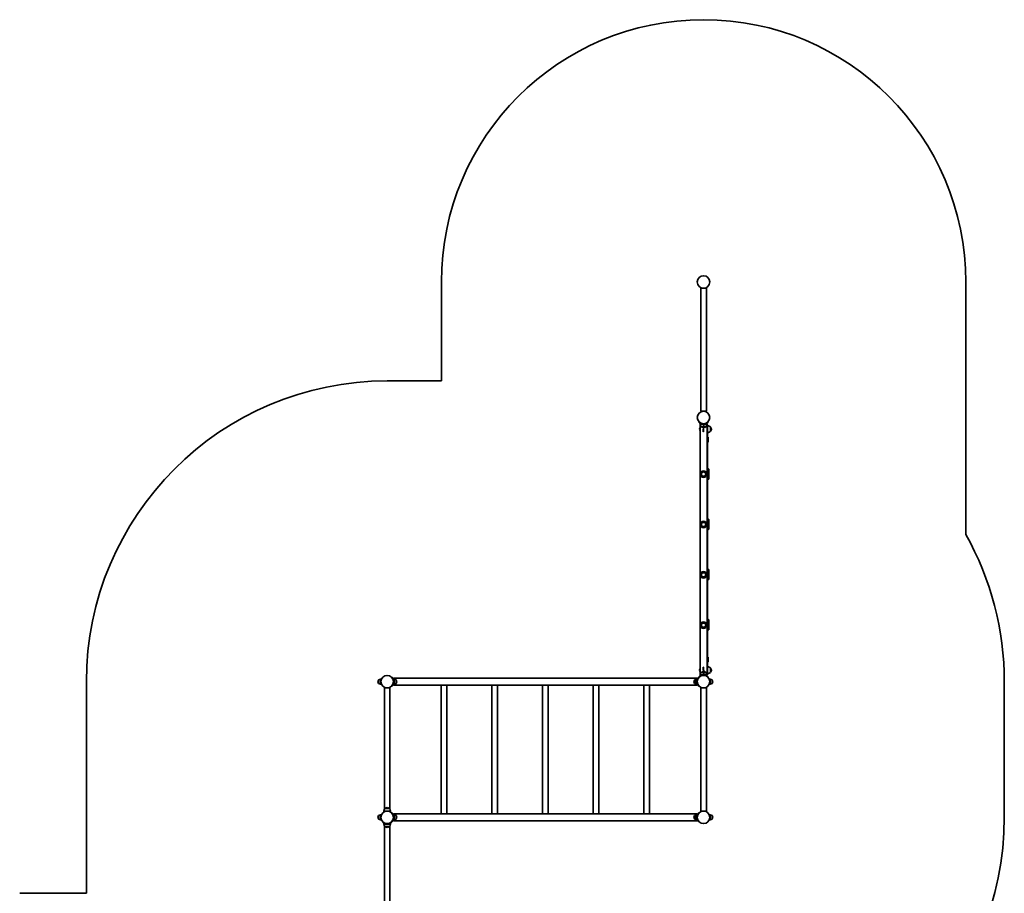
# Model space of a CAD drawing. Units: millimetres. Extents: x -3657 to 3867, y -4457 to 4754.
# Drawn here: x -2119 to 3867, y -557 to 4754 of the extents above; entities that cross this region are included whole.
import ezdxf

# ---------------------------------------------------------------- set-up
doc = ezdxf.new("R2010")
doc.units = ezdxf.units.MM
doc.linetypes.add('DOUBLE_DASH_CHAIN', pattern=[1.2403, 0.6614, -0.0827, 0.1654, -0.0827, 0.1654, -0.0827])
for name, color, linetype, lineweight in [('Odniesienie (ISO)', 7, 'DOUBLE_DASH_CHAIN', 25), ('Widoczne (ISO)', 7, 'Continuous', 35), ('Widoczne wąskie (ISO)', 7, 'Continuous', 25)]:
    doc.layers.add(name, color=color, linetype=linetype, lineweight=lineweight)

msp = doc.modelspace()

# ---------------------------------------------------------------- linework, layer by layer
at = {"layer": 'Odniesienie (ISO)', "ltscale": 0.952172}
for p, q in [((2040.3, 2297.6), (2037.3, 2297.6)), ((2040.3, 2265.1), (2037.3, 2265.1)), ((2040.3, 2247.6), (2037.3, 2247.6)), ((2040.3, 817.6), (2037.3, 817.6)), ((2040.3, 800.1), (2037.3, 800.1)), ((2040.3, 767.6), (2037.3, 767.6))]:
    msp.add_line(p, q, dxfattribs=at)
at = {"layer": 'Odniesienie (ISO)', "ltscale": 8.734446}
for p, q in [((2037.3, 2297.6), (2037.3, 2265.1)), ((2040.3, 2297.6), (2040.3, 2265.1)), ((2037.3, 800.1), (2037.3, 767.6)), ((2040.3, 800.1), (2040.3, 767.6))]:
    msp.add_line(p, q, dxfattribs=at)
at = {"layer": 'Odniesienie (ISO)', "ltscale": 11.081567}
for p, q in [((2037.3, 2247.6), (2037.3, 2265.1)), ((2040.3, 2247.6), (2040.3, 2265.1)), ((2037.3, 800.1), (2037.3, 817.6)), ((2040.3, 800.1), (2040.3, 817.6))]:
    msp.add_line(p, q, dxfattribs=at)
at = {"layer": 'Widoczne (ISO)'}
for p, q in [((444.8, 3159.5), (444.8, 2558)), ((2055.7, 3121.5), (2022, 3121.5)), ((2022, 2373.7), (2022, 3121.5)), ((2055.7, 2373.7), (2055.7, 3121.5)), ((3632.9, 1625.2), (3632.9, 3159.5)), ((444.8, 2558), (114.7, 2558)), ((2022, 2373.7), (2055.7, 2373.7)), ((2014.4, 2306.5), (2012.4, 2304.2)), ((2018.8, 2294.6), (2017.6, 2294.6)), ((2017.6, 2294.6), (2017.6, 770.6)), ((2018.8, 2294.6), (2018.8, 2299.8)), ((2018.8, 2294.6), (2038.8, 2294.6)), ((2025.8, 2279.1), (2025.8, 2279)), ((2025.8, 2279.1), (2051.8, 2279.1)), ((2038.8, 2294.6), (2058.8, 2294.6)), ((2051.8, 2279.1), (2051.8, 2279)), ((2058.8, 2294.6), (2058.8, 2299.8)), ((2060, 2294.6), (2058.8, 2294.6)), ((2060, 2294.6), (2060, 770.6)), ((2060.3, 2246.9), (2060.3, 2291.6)), ((2063.3, 2291.6), (2060.3, 2291.6)), ((2065.2, 2304.2), (2063.3, 2306.5)), ((2063.3, 2246.9), (2063.3, 2291.6)), ((2080.3, 2251.6), (2080.3, 2278.6)), ((2080.3, 2278.1), (2080.4, 2278.1)), ((2060, 2216.6), (2063.8, 2216.6)), ((2060.3, 2246.9), (2060.3, 2220.7)), ((2060.3, 2216.6), (2060.3, 2220.7)), ((2063.3, 2246.9), (2063.3, 2220.7)), ((2063.3, 2216.6), (2063.3, 2220.7)), ((2080.3, 2252.1), (2080.4, 2252.1)), ((2063.8, 2185.6), (2060, 2185.6)), ((2062.8, 2185.6), (2062.8, 2008)), ((2066.8, 2213.6), (2066.8, 2188.6)), ((2062.8, 2022.6), (2067.8, 2022.6)), ((2070.8, 2019.6), (2070.8, 1997.8)), ((2070.8, 1985.3), (2070.8, 1963.6)), ((2062.8, 1975.1), (2062.8, 1702)), ((2067.8, 1960.6), (2062.8, 1960.6)), ((2062.8, 1717.4), (2067.8, 1717.4)), ((2070.8, 1714.4), (2070.8, 1691.8)), ((2070.8, 1679.3), (2070.8, 1658.4)), ((2062.8, 1669.1), (2062.8, 1396)), ((2067.8, 1655.4), (2062.8, 1655.4)), ((2062.8, 1412.2), (2067.8, 1412.2)), ((2070.8, 1409.2), (2070.8, 1385.8)), ((2062.8, 1363.1), (2062.8, 1090)), ((2067.8, 1350.2), (2062.8, 1350.2)), ((2070.8, 1373.3), (2070.8, 1353.2)), ((2062.8, 1107), (2067.8, 1107)), ((2070.8, 1104), (2070.8, 1079.8)), ((2062.8, 1057.1), (2062.8, 879.6)), ((2067.8, 1045), (2062.8, 1045)), ((2070.8, 1067.3), (2070.8, 1048)), ((2060, 879.6), (2063.8, 879.6)), ((2063.8, 848.6), (2060, 848.6)), ((2060.3, 844.4), (2060.3, 848.6)), ((2060.3, 844.4), (2060.3, 818.2)), ((2063.3, 844.4), (2063.3, 848.6)), ((2063.3, 844.4), (2063.3, 818.2)), ((2066.8, 851.6), (2066.8, 876.6)), ((2025.8, 786.1), (2025.8, 786.1)), ((2051.8, 786.1), (2025.8, 786.1)), ((2051.8, 786.1), (2051.8, 786.1)), ((2060.3, 773.6), (2060.3, 818.2)), ((2063.3, 773.6), (2063.3, 818.2)), ((2080.3, 786.6), (2080.3, 813.6)), ((2080.3, 813.1), (2080.4, 813.1)), ((2080.3, 787.1), (2080.4, 787.1)), ((-1713.7, 729.5), (-1713.7, -556.6)), ((58.6, 729.8), (58.6, 729.2)), ((62.7, 740.1), (62.7, 718.8)), ((74.7, 744.5), (74.7, 714.5)), ((74.7, 744.5), (78.7, 744.5)), ((146.2, 755.9), (143.9, 754)), ((156.9, 744.5), (152.9, 744.5)), ((155.8, 744.5), (152.9, 744.5)), ((1997.8, 750.7), (155.8, 750.7)), ((155.8, 714.5), (155.8, 744.5)), ((156.9, 714.5), (156.9, 744.5)), ((168.9, 718.8), (168.9, 740.1)), ((173, 729.2), (173, 729.8)), ((1980.6, 729.8), (1980.6, 729.2)), ((1984.7, 740.1), (1984.7, 718.8)), ((1996.7, 744.5), (1996.7, 714.5)), ((1996.7, 744.5), (2000.6, 744.5)), ((1997.8, 744.5), (1997.8, 714.5)), ((1997.8, 744.5), (2000.6, 744.5)), ((2009.7, 754), (2007.4, 755.9)), ((2012.4, 760.9), (2014.4, 758.6)), ((2018.8, 770.6), (2017.6, 770.6)), ((2038.8, 770.6), (2018.8, 770.6)), ((2018.8, 770.6), (2018.8, 765.3)), ((2058.8, 770.6), (2038.8, 770.6)), ((2060, 770.6), (2058.8, 770.6)), ((2058.8, 770.6), (2058.8, 765.3)), ((2063.3, 773.6), (2060.3, 773.6)), ((2063.3, 758.6), (2065.2, 760.9)), ((2078.9, 744.5), (2074.9, 744.5)), ((2076.7, 733.5), (2077.6, 733.5)), ((2076.7, 725.5), (2077.6, 725.5)), ((2078.9, 714.5), (2078.9, 744.5)), ((2090.9, 718.8), (2090.9, 740.1)), ((2095, 729.2), (2095, 729.8)), ((3867.3, -94.4), (3867.3, 729.5)), ((74.7, 714.5), (78.7, 714.5)), ((131.6, 691.5), (97.9, 691.5)), ((97.9, -45.6), (97.9, 691.5)), ((131.6, -45.6), (131.6, 691.5)), ((143.9, 705), (146.2, 703.1)), ((156.9, 714.5), (152.9, 714.5)), ((155.8, 714.5), (152.9, 714.5)), ((155.8, 708.3), (443.9, 708.3)), ((443.9, 708.3), (477.3, 708.3)), ((443.9, 708.3), (443.9, -73.2)), ((477.3, 708.3), (751.9, 708.3)), ((477.6, 708.3), (477.6, -73.2)), ((751.9, 708.3), (785.6, 708.3)), ((751.9, 708.3), (751.9, -73.2)), ((785.6, 708.3), (1059.9, 708.3)), ((785.6, 708.3), (785.6, -73.2)), ((1059.9, 708.3), (1093.6, 708.3)), ((1059.9, -73.2), (1059.9, 708.3)), ((1093.6, 708.3), (1368, 708.3)), ((1093.6, -73.2), (1093.6, 708.3)), ((1367.9, -73.2), (1367.9, 708.3)), ((1368, 708.3), (1401.6, 708.3)), ((1401.6, 708.3), (1676.3, 708.3)), ((1401.6, -73.2), (1401.6, 708.3)), ((1675.9, 708.3), (1675.9, -73.2)), ((1676.3, 708.3), (1709.6, 708.3)), ((1709.6, 708.3), (1997.8, 708.3)), ((1709.6, 708.3), (1709.6, -73.2)), ((1996.7, 714.5), (2000.6, 714.5)), ((1997.8, 714.5), (2000.6, 714.5)), ((2007.4, 703.1), (2009.7, 705)), ((2055.7, 691.5), (2022, 691.5)), ((2022, 691.5), (2022, -56.3)), ((2055.7, 691.5), (2055.7, -56.3)), ((2078.9, 714.5), (2074.9, 714.5)), ((114.7, -56.3), (94.7, -56.3)), ((94.7, -56.3), (94.7, -61.7)), ((101.7, -40.8), (101.7, -40.8)), ((127.7, -40.8), (101.7, -40.8)), ((134.7, -56.3), (114.7, -56.3)), ((127.7, -40.8), (127.7, -40.8)), ((134.7, -56.3), (134.7, -61.7)), ((2022, -56.3), (2055.7, -56.3)), ((58.6, -94.1), (58.6, -94.7)), ((62.7, -83.8), (62.7, -105.1)), ((74.7, -79.4), (74.7, -109.4)), ((74.7, -79.4), (78.7, -79.4)), ((74.7, -109.4), (78.7, -109.4)), ((146.2, -68), (143.9, -69.9)), ((143.9, -118.9), (146.2, -120.8)), ((156.9, -79.4), (152.9, -79.4)), ((155.8, -79.4), (152.9, -79.4)), ((156.9, -109.4), (152.9, -109.4)), ((155.8, -109.4), (152.9, -109.4)), ((443.9, -73.2), (155.8, -73.2)), ((155.8, -109.4), (155.8, -79.4)), ((155.8, -115.6), (1997.8, -115.6)), ((156.9, -109.4), (156.9, -79.4)), ((168.9, -105.1), (168.9, -83.8)), ((173, -94.7), (173, -94.1)), ((477.3, -73.2), (443.9, -73.2)), ((751.9, -73.2), (477.3, -73.2)), ((785.6, -73.2), (751.9, -73.2)), ((1059.9, -73.2), (785.6, -73.2)), ((1093.6, -73.2), (1059.9, -73.2)), ((1368, -73.2), (1093.6, -73.2)), ((1401.6, -73.2), (1368, -73.2)), ((1676.3, -73.2), (1401.6, -73.2)), ((1709.6, -73.2), (1676.3, -73.2)), ((1997.8, -73.2), (1709.6, -73.2)), ((1980.6, -94.1), (1980.6, -94.7)), ((1984.7, -83.8), (1984.7, -105.1)), ((1996.7, -79.4), (1996.7, -109.4)), ((1996.7, -79.4), (2000.6, -79.4)), ((1996.7, -109.4), (2000.6, -109.4)), ((1997.8, -79.4), (1997.8, -109.4)), ((1997.8, -79.4), (2000.6, -79.4)), ((1997.8, -109.4), (2000.6, -109.4)), ((2009.7, -69.9), (2007.4, -68)), ((2007.4, -120.8), (2009.7, -118.9)), ((2078.9, -79.4), (2074.9, -79.4)), ((2078.9, -109.4), (2074.9, -109.4)), ((2076.7, -90.4), (2077.6, -90.4)), ((2076.7, -98.4), (2077.6, -98.4)), ((2078.9, -109.4), (2078.9, -79.4)), ((2090.9, -105.1), (2090.9, -83.8)), ((2095, -94.7), (2095, -94.1)), ((90.3, -123.5), (88.3, -125.8)), ((94.7, -135.4), (94.7, -130.2)), ((94.7, -135.4), (114.7, -135.4)), ((97.9, -1042.7), (97.9, -146.2)), ((101.7, -150.9), (101.7, -151)), ((101.7, -150.9), (127.7, -150.9)), ((114.7, -135.4), (134.7, -135.4)), ((127.7, -150.9), (127.7, -151)), ((131.6, -1042.7), (131.6, -146.2)), ((134.7, -135.4), (134.7, -130.2)), ((141.1, -125.8), (139.2, -123.5)), ((-1713.7, -556.6), (-2119.3, -556.6))]:
    msp.add_line(p, q, dxfattribs=at)
for centre, radius in [((2038.8, 3159.5), 38), ((2038.8, 3159.5), 38), ((2038.8, 2335.6), 38), ((2038.8, 2335.6), 38), ((2038.8, 1991.6), 13), ((2038.8, 1685.6), 13), ((2038.8, 1379.6), 13), ((2038.8, 1073.6), 13), ((114.7, 729.5), 38), ((114.7, 729.5), 38), ((2038.8, 729.5), 38), ((2038.8, 729.5), 38), ((114.7, -94.4), 38), ((2038.8, -94.4), 38), ((2038.8, -94.4), 38)]:
    msp.add_circle(centre, radius, dxfattribs=at)
for centre, radius, start, end in [((2038.8, 3159.5), 1594, 0, 180), ((114.7, 729.5), 1828.5, 90, 180), ((2035.9, 2263.1), 22, 146.3356, 174.83211), ((2040.8, 2295.2), 22, 181.56575, 227.04335), ((2038.8, 2335.6), 41, 251.4327, 288.5673), ((2026.8, 2279), 1, 180, 228.25686), ((2040.8, 2294.7), 22, 228.25686, 264.83211), ((2036.9, 2294.7), 22, 275.16789, 311.74314), ((2050.8, 2279), 1, 311.74314, 0), ((2036.8, 2295.2), 22, 312.95665, 358.43425), ((2051.8, 2291.1), 8, 25.94448, 28.95502), ((2051.8, 2291.6), 8.5, 344.73227, 0), ((2064.7, 2263.1), 22, 44.64163, 93.50936), ((2080.4, 2277.1), 1, 41.74314, 90), ((2064.7, 2263.1), 22, 5.16789, 41.74314), ((2035.9, 2267), 22, 185.16789, 213.6644), ((2051.8, 2216.6), 8.5, 0, 15.26773), ((2064.7, 2267), 22, 266.49064, 315.35837), ((2063.8, 2213.6), 3, 0, 90), ((2080.4, 2253.1), 1, 270, 318.25686), ((2064.7, 2267), 22, 318.25686, 354.83211), ((2063.8, 2188.6), 3, 270, 0), ((2038.8, 1991.6), 20, 90, 270), ((2038.8, 1991.6), 20, 270, 90), ((2052.3, 1991.6), 19.5, 302.63254, 57.36746), ((2067.8, 2019.6), 3, 0, 90), ((2067.8, 1963.6), 3, 270, 0), ((2038.8, 1685.6), 20, 90, 270), ((2038.8, 1685.6), 20, 270, 90), ((2052.3, 1685.6), 19.5, 302.63254, 57.36746), ((2067.8, 1714.4), 3, 0, 90), ((2067.8, 1658.4), 3, 270, 0), ((2038.8, 729.5), 1828.5, 0, 29.33283), ((2038.8, 1379.6), 20, 90, 270), ((2038.8, 1379.6), 20, 270, 90), ((2052.3, 1379.6), 19.5, 302.63254, 57.36746), ((2067.8, 1409.2), 3, 0, 90), ((2067.8, 1353.2), 3, 270, 0), ((2038.8, 1073.6), 20, 90, 270), ((2038.8, 1073.6), 20, 270, 90), ((2052.3, 1073.6), 19.5, 302.63254, 57.36746), ((2067.8, 1104), 3, 0, 90), ((2067.8, 1048), 3, 270, 0), ((2051.8, 848.6), 8.5, 344.73227, 0), ((2063.8, 876.6), 3, 0, 90), ((2063.8, 851.6), 3, 270, 0), ((2035.9, 798.1), 22, 146.3356, 174.83211), ((2035.9, 802), 22, 185.16789, 213.6644), ((2040.8, 769.9), 22, 132.95665, 178.43425), ((2026.8, 786.1), 1, 131.74314, 180), ((2040.8, 770.4), 22, 95.16789, 131.74314), ((2036.9, 770.4), 22, 48.25686, 84.83211), ((2050.8, 786.1), 1, 0, 48.25686), ((2036.8, 769.9), 22, 1.56575, 47.04335), ((2064.7, 798.1), 22, 44.64163, 93.50936), ((2064.7, 802), 22, 266.49064, 315.35837), ((2080.4, 812.1), 1, 41.74314, 90), ((2080.4, 788.1), 1, 270, 318.25686), ((2064.7, 798.1), 22, 5.16789, 41.74314), ((2064.7, 802), 22, 318.25686, 354.83211), ((73.6, 729.8), 15, 138.04082, 180), ((73.6, 729.2), 15, 180, 221.95918), ((63.1, 739.2), 1, 115.88108, 138.04082), ((63.1, 719.9), 1, 221.95918, 244.11892), ((75.9, 722.5), 22, 93.06203, 126.78913), ((75.9, 736.5), 22, 233.21087, 266.93797), ((114.7, 729.5), 41, 341.4327, 18.5673), ((155.7, 722.5), 22, 53.21087, 86.93797), ((155.7, 736.5), 22, 273.06203, 306.78913), ((168.4, 739.2), 1, 41.95918, 64.11892), ((168.4, 719.9), 1, 295.88108, 318.04082), ((158, 729.8), 15, 0, 41.95918), ((158, 729.2), 15, 318.04082, 0), ((1995.6, 729.8), 15, 138.04082, 180), ((1995.6, 729.2), 15, 180, 221.95918), ((1985.1, 739.2), 1, 115.88108, 138.04082), ((1985.1, 719.9), 1, 221.95918, 244.11892), ((1997.9, 722.5), 22, 93.06203, 126.78913), ((1997.9, 736.5), 22, 233.21087, 266.93797), ((2038.8, 729.5), 41, 161.4327, 198.5673), ((2038.8, 729.5), 41, 71.4327, 108.5673), ((2051.8, 774.1), 8, 331.04498, 334.05552), ((2051.8, 773.6), 8.5, 0, 15.26773), ((2077.7, 722.5), 22, 53.21087, 86.93797), ((2077.7, 736.5), 22, 273.06203, 306.78913), ((2090.4, 739.2), 1, 41.95918, 64.11892), ((2090.4, 719.9), 1, 295.88108, 318.04082), ((2080, 729.8), 15, 0, 41.95918), ((2080, 729.2), 15, 318.04082, 0), ((116.7, -57), 22, 132.95665, 178.43425), ((102.7, -40.8), 1, 131.74314, 180), ((116.7, -56.5), 22, 95.16789, 131.74314), ((112.8, -56.5), 22, 48.25686, 84.83211), ((126.7, -40.8), 1, 0, 48.25686), ((112.7, -57), 22, 1.56575, 47.04335), ((73.6, -94.1), 15, 138.04082, 180), ((73.6, -94.7), 15, 180, 221.95918), ((63.1, -84.7), 1, 115.88108, 138.04082), ((63.1, -104), 1, 221.95918, 244.11892), ((75.9, -101.4), 22, 93.06203, 126.78913), ((75.9, -87.4), 22, 233.21087, 266.93797), ((114.7, -94.4), 41, 341.4327, 18.5673), ((155.7, -101.4), 22, 53.21087, 86.93797), ((155.7, -87.4), 22, 273.06203, 306.78913), ((168.4, -84.7), 1, 41.95918, 64.11892), ((168.4, -104), 1, 295.88108, 318.04082), ((158, -94.1), 15, 0, 41.95918), ((158, -94.7), 15, 318.04082, 0), ((1995.6, -94.1), 15, 138.04082, 180), ((1995.6, -94.7), 15, 180, 221.95918), ((1985.1, -84.7), 1, 115.88108, 138.04082), ((1985.1, -104), 1, 221.95918, 244.11892), ((1997.9, -101.4), 22, 93.06203, 126.78913), ((1997.9, -87.4), 22, 233.21087, 266.93797), ((2038.8, -94.4), 41, 161.4327, 198.5673), ((2038.8, -94.4), 1828.5, 270, 0), ((2077.7, -101.4), 22, 53.21087, 86.93797), ((2077.7, -87.4), 22, 273.06203, 306.78913), ((2090.4, -84.7), 1, 41.95918, 64.11892), ((2090.4, -104), 1, 295.88108, 318.04082), ((2080, -94.1), 15, 0, 41.95918), ((2080, -94.7), 15, 318.04082, 0), ((116.7, -134.8), 22, 181.56575, 227.04335), ((114.7, -94.4), 41, 251.4327, 288.5673), ((102.7, -151), 1, 180, 228.25686), ((116.7, -135.3), 22, 228.25686, 264.83211), ((112.8, -135.3), 22, 275.16789, 311.74314), ((126.7, -151), 1, 311.74314, 0), ((112.7, -134.8), 22, 312.95665, 358.43425)]:
    msp.add_arc(centre, radius, start, end, dxfattribs=at)
for points, knots in [([(2012.4, 2304.2), (2012.4, 2304.2), (2012.5, 2304.1), (2012.8, 2303.9), (2013, 2303.7), (2013.6, 2303.2), (2014, 2302.9), (2014.9, 2302.2), (2015.4, 2301.9), (2016.5, 2301.1), (2017.2, 2300.7), (2018.6, 2299.8), (2019.5, 2299.4), (2021.2, 2298.5), (2022.1, 2298.1), (2023.9, 2297.3), (2024.8, 2297), (2025.8, 2296.7)], [9.577328, 9.577328, 9.577328, 9.577328, 9.860097, 9.860097, 10.142867, 10.142867, 10.425636, 10.425636, 10.708405, 10.708405, 10.999416, 10.999416, 11.290428, 11.290428, 11.581439, 11.581439, 11.872451, 11.872451, 11.872451, 11.872451]), ([(2051.9, 2296.7), (2052.8, 2297), (2053.8, 2297.3), (2055.6, 2298.1), (2056.5, 2298.5), (2058.2, 2299.4), (2059, 2299.8), (2060.5, 2300.7), (2061.1, 2301.1), (2062.3, 2301.9), (2062.8, 2302.2), (2063.7, 2302.9), (2064, 2303.2), (2064.6, 2303.7), (2064.9, 2303.9), (2065.2, 2304.1), (2065.2, 2304.2), (2065.2, 2304.2)], [7.280835, 7.280835, 7.280835, 7.280835, 7.571846, 7.571846, 7.862858, 7.862858, 8.153869, 8.153869, 8.44488, 8.44488, 8.727649, 8.727649, 9.010419, 9.010419, 9.293188, 9.293188, 9.575957, 9.575957, 9.575957, 9.575957]), ([(2062.8, 2008), (2062.8, 2008), (2062.6, 2008), (2061.8, 2008.2), (2061.2, 2008.2), (2060.4, 2008.4), (2060.2, 2008.4), (2060, 2008.4)], [3.6345062, 3.6345062, 3.6345062, 3.6345062, 3.9357159, 3.9357159, 4.2369256, 4.2369256, 4.3004636, 4.3004636, 4.3004636, 4.3004636]), ([(2060, 1974.7), (2060.2, 1974.7), (2060.4, 1974.7), (2061.2, 1974.9), (2061.8, 1974.9), (2062.6, 1975.1), (2062.8, 1975.1), (2062.8, 1975.1)], [0.5460059, 0.5460059, 0.5460059, 0.5460059, 0.6095439, 0.6095439, 0.9107536, 0.9107536, 1.2119633, 1.2119633, 1.2119633, 1.2119633]), ([(2062.8, 1702), (2062.8, 1702), (2062.6, 1702), (2061.8, 1702.2), (2061.2, 1702.2), (2060.4, 1702.4), (2060.2, 1702.4), (2060, 1702.4)], [3.6345062, 3.6345062, 3.6345062, 3.6345062, 3.9357159, 3.9357159, 4.2369256, 4.2369256, 4.3004636, 4.3004636, 4.3004636, 4.3004636]), ([(2060, 1668.7), (2060.2, 1668.7), (2060.4, 1668.7), (2061.2, 1668.9), (2061.8, 1668.9), (2062.6, 1669.1), (2062.8, 1669.1), (2062.8, 1669.1)], [0.5460059, 0.5460059, 0.5460059, 0.5460059, 0.6095439, 0.6095439, 0.9107536, 0.9107536, 1.2119633, 1.2119633, 1.2119633, 1.2119633]), ([(2062.8, 1396), (2062.8, 1396), (2062.6, 1396), (2061.8, 1396.2), (2061.2, 1396.2), (2060.4, 1396.4), (2060.2, 1396.4), (2060, 1396.4)], [3.6345062, 3.6345062, 3.6345062, 3.6345062, 3.9357159, 3.9357159, 4.2369256, 4.2369256, 4.3004636, 4.3004636, 4.3004636, 4.3004636]), ([(2060, 1362.7), (2060.2, 1362.7), (2060.4, 1362.7), (2061.2, 1362.9), (2061.8, 1362.9), (2062.6, 1363.1), (2062.8, 1363.1), (2062.8, 1363.1)], [0.5460059, 0.5460059, 0.5460059, 0.5460059, 0.6095439, 0.6095439, 0.9107536, 0.9107536, 1.2119633, 1.2119633, 1.2119633, 1.2119633]), ([(2062.8, 1090), (2062.8, 1090), (2062.6, 1090), (2061.8, 1090.2), (2061.2, 1090.2), (2060.4, 1090.4), (2060.2, 1090.4), (2060, 1090.4)], [3.6345062, 3.6345062, 3.6345062, 3.6345062, 3.9357159, 3.9357159, 4.2369256, 4.2369256, 4.3004636, 4.3004636, 4.3004636, 4.3004636]), ([(2060, 1056.7), (2060.2, 1056.7), (2060.4, 1056.7), (2061.2, 1056.9), (2061.8, 1056.9), (2062.6, 1057.1), (2062.8, 1057.1), (2062.8, 1057.1)], [0.5460059, 0.5460059, 0.5460059, 0.5460059, 0.6095439, 0.6095439, 0.9107536, 0.9107536, 1.2119633, 1.2119633, 1.2119633, 1.2119633]), ([(78.7, 744.5), (78.7, 744.5), (78.7, 744.4), (78.5, 744), (78.4, 743.7), (78, 742.6), (77.6, 741.4), (76.9, 738.8), (76.5, 737.1), (76.1, 734.3), (76, 733.4), (75.8, 731.4), (75.8, 730.5), (75.8, 728.5), (75.8, 727.6), (76, 725.6), (76.1, 724.7), (76.5, 721.9), (76.9, 720.2), (77.6, 717.6), (78, 716.4), (78.4, 715.3), (78.5, 715), (78.7, 714.6), (78.7, 714.5), (78.7, 714.5)], [0, 0, 0, 0, 0.285675, 0.285675, 0.57135, 0.57135, 1.142701, 1.142701, 1.713614, 1.713614, 1.99907, 1.99907, 2.284527, 2.284527, 2.569983, 2.569983, 2.85544, 2.85544, 3.426353, 3.426353, 3.997703, 3.997703, 4.283379, 4.283379, 4.569054, 4.569054, 4.569054, 4.569054]), ([(153.6, 742.6), (153.3, 743.5), (153, 744.4), (152.2, 746.3), (151.8, 747.2), (150.9, 748.9), (150.5, 749.7), (149.6, 751.1), (149.2, 751.8), (148.5, 752.9), (148.1, 753.4), (147.4, 754.3), (147.1, 754.7), (146.7, 755.3), (146.5, 755.5), (146.2, 755.8), (146.2, 755.9), (146.2, 755.9)], [7.280835, 7.280835, 7.280835, 7.280835, 7.571846, 7.571846, 7.862858, 7.862858, 8.153869, 8.153869, 8.44488, 8.44488, 8.727649, 8.727649, 9.010419, 9.010419, 9.293188, 9.293188, 9.575957, 9.575957, 9.575957, 9.575957]), ([(155.8, 750.7), (155.8, 750.7), (155.8, 750.6), (155.8, 750), (155.8, 749.5), (155.8, 748.5), (155.8, 747.8), (155.8, 746.3), (155.8, 745.4), (155.8, 744.5)], [9.670288, 9.670288, 9.670288, 9.670288, 10.090249, 10.090249, 10.51021, 10.51021, 10.919229, 10.919229, 11.305153, 11.305153, 11.305153, 11.305153]), ([(1997.8, 744.5), (1997.8, 745.4), (1997.8, 746.3), (1997.8, 747.8), (1997.8, 748.5), (1997.8, 749.5), (1997.8, 750), (1997.8, 750.6), (1997.8, 750.7), (1997.8, 750.7)], [1.587818, 1.587818, 1.587818, 1.587818, 1.973741, 1.973741, 2.382761, 2.382761, 2.802722, 2.802722, 3.222682, 3.222682, 3.222682, 3.222682]), ([(2007.4, 755.9), (2007.4, 755.9), (2007.3, 755.8), (2007.1, 755.5), (2006.9, 755.3), (2006.4, 754.7), (2006.1, 754.3), (2005.5, 753.4), (2005.1, 752.9), (2004.4, 751.8), (2003.9, 751.1), (2003.1, 749.7), (2002.6, 748.9), (2001.8, 747.2), (2001.4, 746.3), (2000.6, 744.4), (2000.2, 743.5), (1999.9, 742.6)], [9.577328, 9.577328, 9.577328, 9.577328, 9.860097, 9.860097, 10.142867, 10.142867, 10.425636, 10.425636, 10.708405, 10.708405, 10.999416, 10.999416, 11.290428, 11.290428, 11.581439, 11.581439, 11.872451, 11.872451, 11.872451, 11.872451]), ([(2025.8, 768.4), (2024.8, 768.1), (2023.9, 767.8), (2022.1, 767), (2021.2, 766.6), (2019.5, 765.7), (2018.6, 765.3), (2017.2, 764.4), (2016.5, 764), (2015.4, 763.2), (2014.9, 762.9), (2014, 762.2), (2013.6, 761.9), (2013, 761.4), (2012.8, 761.2), (2012.5, 761), (2012.4, 760.9), (2012.4, 760.9)], [7.280835, 7.280835, 7.280835, 7.280835, 7.571846, 7.571846, 7.862858, 7.862858, 8.153869, 8.153869, 8.44488, 8.44488, 8.727649, 8.727649, 9.010419, 9.010419, 9.293188, 9.293188, 9.575957, 9.575957, 9.575957, 9.575957]), ([(2065.2, 760.9), (2065.2, 760.9), (2065.2, 761), (2064.9, 761.2), (2064.6, 761.4), (2064, 761.9), (2063.7, 762.2), (2062.8, 762.9), (2062.3, 763.2), (2061.1, 764), (2060.5, 764.4), (2059, 765.3), (2058.2, 765.7), (2056.5, 766.6), (2055.6, 767), (2053.8, 767.8), (2052.8, 768.1), (2051.9, 768.4)], [9.577328, 9.577328, 9.577328, 9.577328, 9.860097, 9.860097, 10.142867, 10.142867, 10.425636, 10.425636, 10.708405, 10.708405, 10.999416, 10.999416, 11.290428, 11.290428, 11.581439, 11.581439, 11.872451, 11.872451, 11.872451, 11.872451]), ([(2074.9, 714.5), (2074.9, 714.5), (2074.9, 714.6), (2075.1, 715), (2075.2, 715.3), (2075.6, 716.4), (2076, 717.6), (2076.7, 720.2), (2077.1, 721.9), (2077.5, 724.7), (2077.6, 725.6), (2077.7, 727.6), (2077.8, 728.5), (2077.8, 730.5), (2077.7, 731.4), (2077.6, 733.4), (2077.5, 734.3), (2077.1, 737.1), (2076.7, 738.8), (2076, 741.4), (2075.6, 742.6), (2075.2, 743.7), (2075.1, 744), (2074.9, 744.4), (2074.9, 744.5), (2074.9, 744.5)], [0, 0, 0, 0, 0.285675, 0.285675, 0.57135, 0.57135, 1.142701, 1.142701, 1.713614, 1.713614, 1.99907, 1.99907, 2.284527, 2.284527, 2.569983, 2.569983, 2.85544, 2.85544, 3.426353, 3.426353, 3.997703, 3.997703, 4.283379, 4.283379, 4.569054, 4.569054, 4.569054, 4.569054]), ([(146.2, 703.1), (146.2, 703.1), (146.2, 703.2), (146.5, 703.5), (146.7, 703.7), (147.1, 704.3), (147.4, 704.7), (148.1, 705.6), (148.5, 706.1), (149.2, 707.2), (149.6, 707.9), (150.5, 709.3), (150.9, 710.1), (151.8, 711.8), (152.2, 712.7), (153, 714.6), (153.3, 715.5), (153.6, 716.4)], [9.577328, 9.577328, 9.577328, 9.577328, 9.860097, 9.860097, 10.142867, 10.142867, 10.425636, 10.425636, 10.708405, 10.708405, 10.999416, 10.999416, 11.290428, 11.290428, 11.581439, 11.581439, 11.872451, 11.872451, 11.872451, 11.872451]), ([(155.8, 714.5), (155.8, 713.6), (155.8, 712.7), (155.8, 711.2), (155.8, 710.5), (155.8, 709.5), (155.8, 709), (155.8, 708.4), (155.8, 708.3), (155.8, 708.3)], [1.587818, 1.587818, 1.587818, 1.587818, 1.973741, 1.973741, 2.382761, 2.382761, 2.802722, 2.802722, 3.222682, 3.222682, 3.222682, 3.222682]), ([(1997.8, 708.3), (1997.8, 708.3), (1997.8, 708.4), (1997.8, 709), (1997.8, 709.5), (1997.8, 710.5), (1997.8, 711.2), (1997.8, 712.7), (1997.8, 713.6), (1997.8, 714.5)], [9.670288, 9.670288, 9.670288, 9.670288, 10.090249, 10.090249, 10.51021, 10.51021, 10.919229, 10.919229, 11.305153, 11.305153, 11.305153, 11.305153]), ([(1999.9, 716.4), (2000.2, 715.5), (2000.6, 714.6), (2001.4, 712.7), (2001.8, 711.8), (2002.6, 710.1), (2003.1, 709.3), (2003.9, 707.9), (2004.4, 707.2), (2005.1, 706.1), (2005.5, 705.6), (2006.1, 704.7), (2006.4, 704.3), (2006.9, 703.7), (2007.1, 703.5), (2007.3, 703.2), (2007.4, 703.1), (2007.4, 703.1)], [7.280835, 7.280835, 7.280835, 7.280835, 7.571846, 7.571846, 7.862858, 7.862858, 8.153869, 8.153869, 8.44488, 8.44488, 8.727649, 8.727649, 9.010419, 9.010419, 9.293188, 9.293188, 9.575957, 9.575957, 9.575957, 9.575957]), ([(114.7, -56.3), (113.5, -56.3), (112.1, -56.4), (109.5, -56.7), (108.2, -56.9), (105.8, -57.3), (104.6, -57.6), (102.5, -58.3), (101.5, -58.6), (99.7, -59.3), (98.9, -59.6), (97.4, -60.3), (96.8, -60.6), (95.8, -61.1), (95.4, -61.3), (94.9, -61.6), (94.7, -61.7), (94.7, -61.7)], [9.225373, 9.225373, 9.225373, 9.225373, 9.609239, 9.609239, 9.993105, 9.993105, 10.376971, 10.376971, 10.760837, 10.760837, 11.145752, 11.145752, 11.530667, 11.530667, 11.915582, 11.915582, 12.300498, 12.300498, 12.300498, 12.300498]), ([(134.7, -61.7), (134.7, -61.7), (134.6, -61.6), (134.1, -61.3), (133.7, -61.1), (132.7, -60.6), (132, -60.3), (130.6, -59.6), (129.8, -59.3), (128, -58.6), (127, -58.3), (124.9, -57.6), (123.7, -57.3), (121.2, -56.9), (119.9, -56.7), (117.3, -56.4), (116, -56.3), (114.7, -56.3)], [6.150249, 6.150249, 6.150249, 6.150249, 6.535164, 6.535164, 6.920079, 6.920079, 7.304994, 7.304994, 7.68991, 7.68991, 8.073776, 8.073776, 8.457641, 8.457641, 8.841507, 8.841507, 9.225373, 9.225373, 9.225373, 9.225373]), ([(78.7, -79.4), (78.7, -79.4), (78.7, -79.5), (78.5, -79.9), (78.4, -80.2), (78, -81.3), (77.6, -82.5), (76.9, -85.1), (76.5, -86.8), (76.1, -89.6), (76, -90.5), (75.8, -92.5), (75.8, -93.4), (75.8, -95.4), (75.8, -96.3), (76, -98.3), (76.1, -99.2), (76.5, -102), (76.9, -103.7), (77.6, -106.3), (78, -107.5), (78.4, -108.6), (78.5, -108.9), (78.7, -109.3), (78.7, -109.4), (78.7, -109.4)], [0, 0, 0, 0, 0.285675, 0.285675, 0.57135, 0.57135, 1.142701, 1.142701, 1.713614, 1.713614, 1.99907, 1.99907, 2.284527, 2.284527, 2.569983, 2.569983, 2.85544, 2.85544, 3.426353, 3.426353, 3.997703, 3.997703, 4.283379, 4.283379, 4.569054, 4.569054, 4.569054, 4.569054]), ([(153.6, -81.3), (153.3, -80.4), (153, -79.5), (152.2, -77.6), (151.8, -76.7), (150.9, -75), (150.5, -74.2), (149.6, -72.8), (149.2, -72.1), (148.5, -71), (148.1, -70.5), (147.4, -69.6), (147.1, -69.2), (146.7, -68.6), (146.5, -68.4), (146.2, -68.1), (146.2, -68), (146.2, -68)], [7.280835, 7.280835, 7.280835, 7.280835, 7.571846, 7.571846, 7.862858, 7.862858, 8.153869, 8.153869, 8.44488, 8.44488, 8.727649, 8.727649, 9.010419, 9.010419, 9.293188, 9.293188, 9.575957, 9.575957, 9.575957, 9.575957]), ([(146.2, -120.8), (146.2, -120.8), (146.2, -120.7), (146.5, -120.4), (146.7, -120.2), (147.1, -119.6), (147.4, -119.2), (148.1, -118.3), (148.5, -117.8), (149.2, -116.7), (149.6, -116), (150.5, -114.6), (150.9, -113.8), (151.8, -112.1), (152.2, -111.2), (153, -109.3), (153.3, -108.4), (153.6, -107.5)], [9.577328, 9.577328, 9.577328, 9.577328, 9.860097, 9.860097, 10.142867, 10.142867, 10.425636, 10.425636, 10.708405, 10.708405, 10.999416, 10.999416, 11.290428, 11.290428, 11.581439, 11.581439, 11.872451, 11.872451, 11.872451, 11.872451]), ([(155.8, -73.2), (155.8, -73.2), (155.8, -73.3), (155.8, -73.9), (155.8, -74.4), (155.8, -75.4), (155.8, -76.1), (155.8, -77.6), (155.8, -78.5), (155.8, -79.4)], [9.670288, 9.670288, 9.670288, 9.670288, 10.090249, 10.090249, 10.51021, 10.51021, 10.919229, 10.919229, 11.305153, 11.305153, 11.305153, 11.305153]), ([(155.8, -109.4), (155.8, -110.3), (155.8, -111.2), (155.8, -112.7), (155.8, -113.4), (155.8, -114.4), (155.8, -114.9), (155.8, -115.5), (155.8, -115.6), (155.8, -115.6)], [1.587818, 1.587818, 1.587818, 1.587818, 1.973741, 1.973741, 2.382761, 2.382761, 2.802722, 2.802722, 3.222682, 3.222682, 3.222682, 3.222682]), ([(1997.8, -79.4), (1997.8, -78.5), (1997.8, -77.6), (1997.8, -76.1), (1997.8, -75.4), (1997.8, -74.4), (1997.8, -73.9), (1997.8, -73.3), (1997.8, -73.2), (1997.8, -73.2)], [1.587818, 1.587818, 1.587818, 1.587818, 1.973741, 1.973741, 2.382761, 2.382761, 2.802722, 2.802722, 3.222682, 3.222682, 3.222682, 3.222682]), ([(1997.8, -115.6), (1997.8, -115.6), (1997.8, -115.5), (1997.8, -114.9), (1997.8, -114.4), (1997.8, -113.4), (1997.8, -112.7), (1997.8, -111.2), (1997.8, -110.3), (1997.8, -109.4)], [9.670288, 9.670288, 9.670288, 9.670288, 10.090249, 10.090249, 10.51021, 10.51021, 10.919229, 10.919229, 11.305153, 11.305153, 11.305153, 11.305153]), ([(2007.4, -68), (2007.4, -68), (2007.3, -68.1), (2007.1, -68.4), (2006.9, -68.6), (2006.4, -69.2), (2006.1, -69.6), (2005.5, -70.5), (2005.1, -71), (2004.4, -72.1), (2003.9, -72.8), (2003.1, -74.2), (2002.6, -75), (2001.8, -76.7), (2001.4, -77.6), (2000.6, -79.5), (2000.2, -80.4), (1999.9, -81.3)], [4.787979, 4.787979, 4.787979, 4.787979, 5.070748, 5.070748, 5.353517, 5.353517, 5.636286, 5.636286, 5.919055, 5.919055, 6.210067, 6.210067, 6.501078, 6.501078, 6.79209, 6.79209, 7.083101, 7.083101, 7.083101, 7.083101]), ([(1999.9, -107.5), (2000.2, -108.4), (2000.6, -109.3), (2001.4, -111.2), (2001.8, -112.1), (2002.6, -113.8), (2003.1, -114.6), (2003.9, -116), (2004.4, -116.7), (2005.1, -117.8), (2005.5, -118.3), (2006.1, -119.2), (2006.4, -119.6), (2006.9, -120.2), (2007.1, -120.4), (2007.3, -120.7), (2007.4, -120.8), (2007.4, -120.8)], [2.492856, 2.492856, 2.492856, 2.492856, 2.783868, 2.783868, 3.074879, 3.074879, 3.36589, 3.36589, 3.656902, 3.656902, 3.939671, 3.939671, 4.22244, 4.22244, 4.505209, 4.505209, 4.787979, 4.787979, 4.787979, 4.787979]), ([(2074.9, -109.4), (2074.9, -109.4), (2074.9, -109.3), (2075.1, -108.9), (2075.2, -108.6), (2075.6, -107.5), (2076, -106.3), (2076.7, -103.7), (2077.1, -102), (2077.5, -99.2), (2077.6, -98.3), (2077.7, -96.3), (2077.8, -95.4), (2077.8, -93.4), (2077.7, -92.5), (2077.6, -90.5), (2077.5, -89.6), (2077.1, -86.8), (2076.7, -85.1), (2076, -82.5), (2075.6, -81.3), (2075.2, -80.2), (2075.1, -79.9), (2074.9, -79.5), (2074.9, -79.4), (2074.9, -79.4)], [4.569054, 4.569054, 4.569054, 4.569054, 4.854729, 4.854729, 5.140404, 5.140404, 5.711755, 5.711755, 6.282668, 6.282668, 6.568124, 6.568124, 6.853581, 6.853581, 7.139037, 7.139037, 7.424494, 7.424494, 7.995407, 7.995407, 8.566757, 8.566757, 8.852432, 8.852432, 9.138108, 9.138108, 9.138108, 9.138108]), ([(88.3, -125.8), (88.3, -125.8), (88.4, -125.9), (88.7, -126.1), (88.9, -126.3), (89.5, -126.8), (89.9, -127.1), (90.8, -127.8), (91.3, -128.1), (92.4, -128.9), (93.1, -129.3), (94.5, -130.2), (95.4, -130.6), (97.1, -131.5), (98, -131.9), (99.8, -132.7), (100.7, -133), (101.7, -133.3)], [9.577328, 9.577328, 9.577328, 9.577328, 9.860097, 9.860097, 10.142867, 10.142867, 10.425636, 10.425636, 10.708405, 10.708405, 10.999416, 10.999416, 11.290428, 11.290428, 11.581439, 11.581439, 11.872451, 11.872451, 11.872451, 11.872451]), ([(127.8, -133.3), (128.7, -133), (129.7, -132.7), (131.5, -131.9), (132.4, -131.5), (134.1, -130.6), (134.9, -130.2), (136.4, -129.3), (137, -128.9), (138.2, -128.1), (138.7, -127.8), (139.6, -127.1), (139.9, -126.8), (140.5, -126.3), (140.8, -126.1), (141.1, -125.9), (141.1, -125.8), (141.1, -125.8)], [7.280835, 7.280835, 7.280835, 7.280835, 7.571846, 7.571846, 7.862858, 7.862858, 8.153869, 8.153869, 8.44488, 8.44488, 8.727649, 8.727649, 9.010419, 9.010419, 9.293188, 9.293188, 9.575957, 9.575957, 9.575957, 9.575957])]:
    msp.add_open_spline(points, degree=3, knots=knots, dxfattribs=at)
at = {"layer": 'Widoczne wąskie (ISO)'}
for p, q in [((2025.8, 2296.7), (2027.8, 2299.2)), ((2025.8, 2279), (2051.8, 2279)), ((2051.5, 2278.2), (2026.2, 2278.2)), ((2049.8, 2299.2), (2051.9, 2296.7)), ((2080.4, 2252.1), (2080.4, 2278.1)), ((2081.1, 2277.7), (2081.1, 2252.4)), ((2063.3, 2246.9), (2060.3, 2246.9)), ((2063.3, 2220.7), (2060.3, 2220.7)), ((2066.8, 2213.6), (2060, 2213.6)), ((2060, 2188.6), (2066.8, 2188.6)), ((2070.8, 2019.6), (2062.8, 2019.6)), ((2062.8, 1963.6), (2070.8, 1963.6)), ((2070.8, 1714.4), (2062.8, 1714.4)), ((2062.8, 1658.4), (2070.8, 1658.4)), ((2070.8, 1409.2), (2062.8, 1409.2)), ((2062.8, 1353.2), (2070.8, 1353.2)), ((2070.8, 1104), (2062.8, 1104)), ((2062.8, 1048), (2070.8, 1048)), ((2066.8, 876.6), (2060, 876.6)), ((2060, 851.6), (2066.8, 851.6)), ((2063.3, 844.4), (2060.3, 844.4)), ((2051.8, 786.1), (2025.8, 786.1)), ((2026.2, 786.9), (2051.5, 786.9)), ((2063.3, 818.2), (2060.3, 818.2)), ((2080.4, 787.1), (2080.4, 813.1)), ((2081.1, 812.7), (2081.1, 787.4)), ((62.4, 719.2), (62.4, 739.8)), ((151.2, 740.5), (153.6, 742.6)), ((153.6, 716.4), (151.2, 718.5)), ((169.2, 739.8), (169.2, 719.2)), ((1984.4, 719.2), (1984.4, 739.8)), ((1999.9, 742.6), (2002.4, 740.5)), ((2002.4, 718.5), (1999.9, 716.4)), ((2027.8, 765.9), (2025.8, 768.4)), ((2051.9, 768.4), (2049.8, 765.9)), ((2091.2, 739.8), (2091.2, 719.2)), ((127.7, -40.8), (101.7, -40.8)), ((102.1, -40), (127.4, -40)), ((62.4, -104.7), (62.4, -84.1)), ((151.2, -83.4), (153.6, -81.3)), ((153.6, -107.5), (151.2, -105.4)), ((169.2, -84.1), (169.2, -104.7)), ((1984.4, -104.7), (1984.4, -84.1)), ((1999.9, -81.3), (2002.4, -83.4)), ((2002.4, -105.4), (1999.9, -107.5)), ((2091.2, -84.1), (2091.2, -104.7)), ((101.7, -133.3), (103.7, -130.8)), ((101.7, -151), (127.7, -151)), ((127.4, -151.8), (102.1, -151.8)), ((125.7, -130.8), (127.8, -133.3))]:
    msp.add_line(p, q, dxfattribs=at)
for centre in [(2038.8, 1991.6), (2038.8, 1685.6), (2038.8, 1379.6), (2038.8, 1073.6)]:
    msp.add_circle(centre, 12.7, dxfattribs=at)
for centre, start_param, end_param in [((2051.8, 2246.9), 0, 0.266472), ((2051.8, 2220.7), 0, 0.266472), ((2051.8, 844.4), 6.016713, 6.283185), ((2051.8, 818.2), 6.016713, 6.283185)]:
    msp.add_ellipse(centre, major_axis=(8.5, 0), ratio=0.538871, start_param=start_param, end_param=end_param, dxfattribs=at)

doc.saveas('drawing.dxf')
